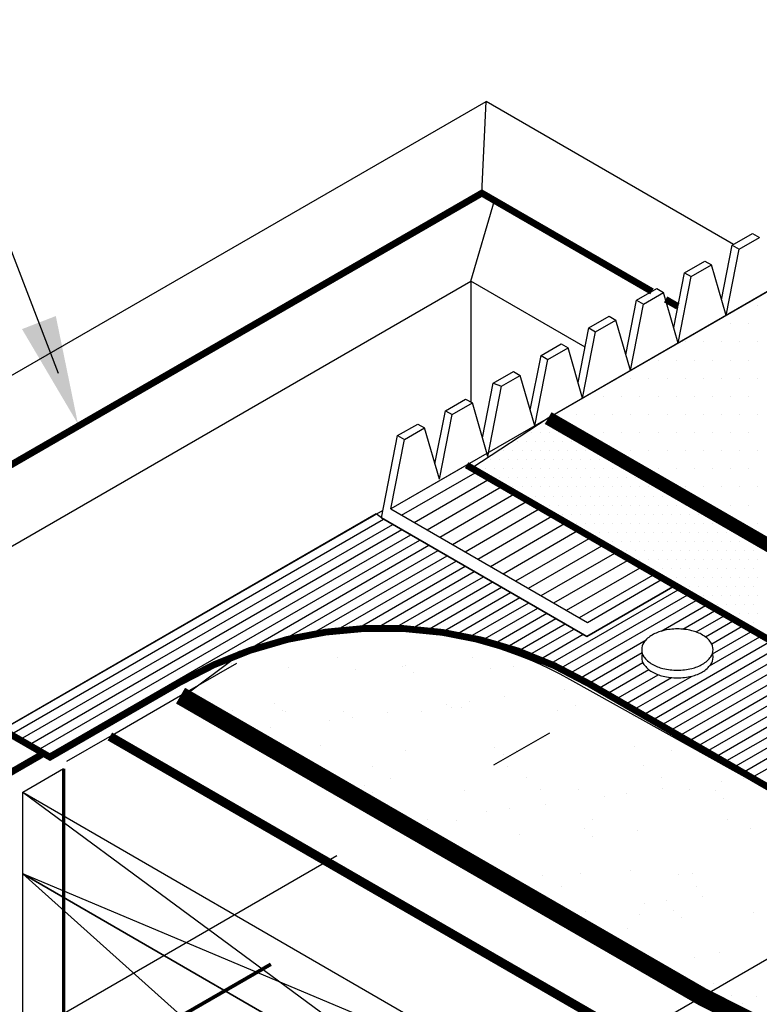
# Model space of a CAD drawing. Extents: x 0.24 to 7.66, y 0.12 to 9.75.
# Drawn here: x 1.85 to 2.87, y 6.25 to 7.61 of the extents above; entities that cross this region are included whole.
import ezdxf

# ---------------------------------------------------------------- set-up
doc = ezdxf.new("R2010")
doc.units = 0
doc.header["$LTSCALE"] = 2
doc.header["$MEASUREMENT"] = 0
doc.linetypes.add('HIDDEN', pattern=[0.375, 0.25, -0.125])
doc.layers.get('0').update_dxf_attribs({"linetype": 'CONTINUOUS'})
for name, color, linetype in [('07465-18', 7, 'CONTINUOUS'), ('07600-35', 7, 'CONTINUOUS'), ('BUR-FLASHING', 7, 'CONTINUOUS'), ('BUR-MEMBRANE', 7, 'CONTINUOUS'), ('LAYOUT', 7, 'CONTINUOUS'), ('SHADE1', 7, 'CONTINUOUS'), ('SHEET-METAL', 7, 'CONTINUOUS'), ('TEXT', 7, 'CONTINUOUS'), ('WOOD', 7, 'CONTINUOUS')]:
    doc.layers.add(name, color=color, linetype=linetype)

# ---------------------------------------------------------------- blocks, each defined once
blk = doc.blocks.new('*X7')
at = {"color": 0}
for p, q in [((5.4834, 26.5486), (8.0461, 28.0281)), ((5.544, 26.5114), (8.1086, 27.992)), ((5.6047, 26.4742), (8.1711, 27.9559)), ((5.6653, 26.437), (8.2336, 27.9199)), ((5.7259, 26.3998), (8.2961, 27.8838)), ((7.1253, 27.1356), (8.3586, 27.8477)), ((7.3512, 27.1939), (8.4211, 27.8116)), ((7.5693, 27.2476), (8.4836, 27.7755)), ((7.7176, 27.2611), (8.5461, 27.7394)), ((7.866, 27.2746), (8.6086, 27.7034)), ((8.0143, 27.2881), (8.6711, 27.6673)), ((8.1235, 27.2789), (8.7336, 27.6312)), ((8.2287, 27.2675), (8.7961, 27.5951)), ((8.3339, 27.2561), (8.8586, 27.559)), ((8.4391, 27.2447), (8.9211, 27.5229)), ((9.1856, 27.0261), (10.092, 27.5494)), ((9.2538, 26.9933), (10.1545, 27.5133)), ((8.5405, 27.231), (8.9836, 27.4869)), ((8.6266, 27.2086), (9.0461, 27.4508)), ((9.322, 26.9606), (10.217, 27.4772)), ((9.9585, 27.2558), (10.2795, 27.4411)), ((8.7128, 27.1861), (9.1086, 27.4147)), ((8.7989, 27.1637), (9.1711, 27.3786)), ((10.1071, 27.2695), (10.342, 27.4051)), ((10.1992, 27.2505), (10.4045, 27.369)), ((8.885, 27.1412), (9.2336, 27.3425)), ((8.9711, 27.1188), (9.2961, 27.3064)), ((10.2646, 27.2161), (10.467, 27.3329)), ((10.3071, 27.1684), (10.5295, 27.2968)), ((9.0492, 27.0917), (9.3586, 27.2703)), ((9.1174, 27.0589), (9.4211, 27.2343)), ((10.3133, 27.0999), (10.592, 27.2607)), ((9.3903, 26.9278), (9.8545, 27.1958)), ((9.8337, 26.6786), (10.717, 27.1886)), ((10.293, 27.0159), (10.6545, 27.2246)), ((9.4585, 26.895), (9.8271, 27.1078)), ((9.8962, 26.6425), (10.7795, 27.1525)), ((9.9587, 26.6064), (10.842, 27.1164)), ((9.5212, 26.859), (9.8328, 27.0389)), ((10.0212, 26.5703), (10.9045, 27.0803)), ((10.0837, 26.5342), (10.967, 27.0442)), ((9.5837, 26.8229), (9.8741, 26.9906)), ((9.6462, 26.7868), (9.9383, 26.9555)), ((10.1462, 26.4982), (11.0295, 27.0081)), ((10.2087, 26.4621), (11.092, 26.9721)), ((9.7087, 26.7507), (10.029, 26.9357)), ((9.7712, 26.7147), (10.1714, 26.9457)), ((10.2712, 26.426), (11.1545, 26.936)), ((10.3337, 26.3899), (11.217, 26.8999)), ((10.3962, 26.3538), (11.2795, 26.8638)), ((10.4587, 26.3177), (11.342, 26.8277)), ((10.5212, 26.2816), (11.4045, 26.7916)), ((10.5837, 26.2456), (11.467, 26.7555))]:
    blk.add_line(p, q, dxfattribs=at)
blk = doc.blocks.new('*X8')
at = {"color": 0}
for p, q in [((10.625, 29.5), (10.625, 29.5)), ((10.3125, 29.375), (10.3125, 29.375)), ((10.4375, 29.375), (10.4375, 29.375)), ((10.5625, 29.375), (10.5625, 29.375)), ((10.125, 29.25), (10.125, 29.25)), ((10.25, 29.25), (10.25, 29.25)), ((10.375, 29.25), (10.375, 29.25)), ((10.5, 29.25), (10.5, 29.25)), ((10.625, 29.25), (10.625, 29.25)), ((9.9375, 29.125), (9.9375, 29.125)), ((10.0625, 29.125), (10.0625, 29.125)), ((10.1875, 29.125), (10.1875, 29.125)), ((10.3125, 29.125), (10.3125, 29.125)), ((10.4375, 29.125), (10.4375, 29.125)), ((10.5625, 29.125), (10.5625, 29.125)), ((9.75, 29), (9.75, 29)), ((9.875, 29), (9.875, 29)), ((10, 29), (10, 29)), ((10.125, 29), (10.125, 29)), ((10.25, 29), (10.25, 29)), ((10.375, 29), (10.375, 29)), ((10.5, 29), (10.5, 29)), ((10.625, 29), (10.625, 29)), ((9.5625, 28.875), (9.5625, 28.875)), ((9.6875, 28.875), (9.6875, 28.875)), ((9.8125, 28.875), (9.8125, 28.875)), ((9.9375, 28.875), (9.9375, 28.875)), ((10.0625, 28.875), (10.0625, 28.875)), ((10.1875, 28.875), (10.1875, 28.875)), ((10.3125, 28.875), (10.3125, 28.875)), ((10.4375, 28.875), (10.4375, 28.875)), ((10.5625, 28.875), (10.5625, 28.875)), ((9.25, 28.75), (9.25, 28.75)), ((9.375, 28.75), (9.375, 28.75)), ((9.5, 28.75), (9.5, 28.75)), ((9.625, 28.75), (9.625, 28.75)), ((9.75, 28.75), (9.75, 28.75)), ((9.875, 28.75), (9.875, 28.75)), ((10, 28.75), (10, 28.75)), ((10.125, 28.75), (10.125, 28.75)), ((10.25, 28.75), (10.25, 28.75)), ((10.375, 28.75), (10.375, 28.75)), ((10.5, 28.75), (10.5, 28.75)), ((10.625, 28.75), (10.625, 28.75)), ((9.4375, 28.625), (9.4375, 28.625)), ((9.5625, 28.625), (9.5625, 28.625)), ((9.6875, 28.625), (9.6875, 28.625)), ((9.8125, 28.625), (9.8125, 28.625)), ((9.9375, 28.625), (9.9375, 28.625)), ((10.0625, 28.625), (10.0625, 28.625)), ((10.1875, 28.625), (10.1875, 28.625)), ((10.3125, 28.625), (10.3125, 28.625)), ((10.4375, 28.625), (10.4375, 28.625)), ((10.5625, 28.625), (10.5625, 28.625)), ((9.625, 28.5), (9.625, 28.5)), ((9.75, 28.5), (9.75, 28.5)), ((9.875, 28.5), (9.875, 28.5)), ((10, 28.5), (10, 28.5)), ((10.125, 28.5), (10.125, 28.5)), ((10.25, 28.5), (10.25, 28.5)), ((10.375, 28.5), (10.375, 28.5)), ((10.5, 28.5), (10.5, 28.5)), ((10.625, 28.5), (10.625, 28.5)), ((9.8125, 28.375), (9.8125, 28.375)), ((9.9375, 28.375), (9.9375, 28.375)), ((10.0625, 28.375), (10.0625, 28.375)), ((10.1875, 28.375), (10.1875, 28.375)), ((10.3125, 28.375), (10.3125, 28.375)), ((10.4375, 28.375), (10.4375, 28.375)), ((10.5625, 28.375), (10.5625, 28.375)), ((10.125, 28.25), (10.125, 28.25)), ((10.25, 28.25), (10.25, 28.25)), ((10.375, 28.25), (10.375, 28.25)), ((10.5, 28.25), (10.5, 28.25)), ((10.625, 28.25), (10.625, 28.25)), ((10.3125, 28.125), (10.3125, 28.125)), ((10.4375, 28.125), (10.4375, 28.125)), ((10.5625, 28.125), (10.5625, 28.125)), ((10.5, 28), (10.5, 28)), ((10.625, 28), (10.625, 28))]:
    blk.add_line(p, q, dxfattribs=at)
blk = doc.blocks.new('*X9')
at = {"color": 0}
for p, q in [((9.15625, 28.6875), (9.15625, 28.6875)), ((9.21875, 28.6875), (9.21875, 28.6875)), ((9.0625, 28.625), (9.0625, 28.625)), ((9.125, 28.625), (9.125, 28.625)), ((9.1875, 28.625), (9.1875, 28.625)), ((9.25, 28.625), (9.25, 28.625)), ((9.3125, 28.625), (9.3125, 28.625)), ((8.96875, 28.5625), (8.96875, 28.5625)), ((9.03125, 28.5625), (9.03125, 28.5625)), ((9.09375, 28.5625), (9.09375, 28.5625)), ((9.15625, 28.5625), (9.15625, 28.5625)), ((9.21875, 28.5625), (9.21875, 28.5625)), ((9.28125, 28.5625), (9.28125, 28.5625)), ((9.34375, 28.5625), (9.34375, 28.5625)), ((9.40625, 28.5625), (9.40625, 28.5625)), ((8.875, 28.5), (8.875, 28.5)), ((8.9375, 28.5), (8.9375, 28.5)), ((9, 28.5), (9, 28.5)), ((9.0625, 28.5), (9.0625, 28.5)), ((9.125, 28.5), (9.125, 28.5)), ((9.1875, 28.5), (9.1875, 28.5)), ((9.25, 28.5), (9.25, 28.5)), ((9.3125, 28.5), (9.3125, 28.5)), ((9.375, 28.5), (9.375, 28.5)), ((9.4375, 28.5), (9.4375, 28.5)), ((9.5, 28.5), (9.5, 28.5)), ((9.5625, 28.5), (9.5625, 28.5)), ((8.78125, 28.4375), (8.78125, 28.4375)), ((8.84375, 28.4375), (8.84375, 28.4375)), ((8.90625, 28.4375), (8.90625, 28.4375)), ((8.96875, 28.4375), (8.96875, 28.4375)), ((9.03125, 28.4375), (9.03125, 28.4375)), ((9.09375, 28.4375), (9.09375, 28.4375)), ((9.15625, 28.4375), (9.15625, 28.4375)), ((9.21875, 28.4375), (9.21875, 28.4375)), ((9.28125, 28.4375), (9.28125, 28.4375)), ((9.34375, 28.4375), (9.34375, 28.4375)), ((9.40625, 28.4375), (9.40625, 28.4375)), ((9.46875, 28.4375), (9.46875, 28.4375)), ((9.53125, 28.4375), (9.53125, 28.4375)), ((9.59375, 28.4375), (9.59375, 28.4375)), ((9.65625, 28.4375), (9.65625, 28.4375)), ((8.6875, 28.375), (8.6875, 28.375)), ((8.75, 28.375), (8.75, 28.375)), ((8.78125, 28.3125), (8.78125, 28.3125)), ((8.8125, 28.375), (8.8125, 28.375)), ((8.84375, 28.3125), (8.84375, 28.3125)), ((8.875, 28.375), (8.875, 28.375)), ((8.90625, 28.3125), (8.90625, 28.3125)), ((8.9375, 28.375), (8.9375, 28.375)), ((8.96875, 28.3125), (8.96875, 28.3125)), ((9, 28.375), (9, 28.375)), ((9.03125, 28.3125), (9.03125, 28.3125)), ((9.0625, 28.375), (9.0625, 28.375)), ((9.09375, 28.3125), (9.09375, 28.3125)), ((9.125, 28.375), (9.125, 28.375)), ((9.15625, 28.3125), (9.15625, 28.3125)), ((9.1875, 28.375), (9.1875, 28.375)), ((9.21875, 28.3125), (9.21875, 28.3125)), ((9.25, 28.375), (9.25, 28.375)), ((9.28125, 28.3125), (9.28125, 28.3125)), ((9.3125, 28.375), (9.3125, 28.375)), ((9.34375, 28.3125), (9.34375, 28.3125)), ((9.375, 28.375), (9.375, 28.375)), ((9.40625, 28.3125), (9.40625, 28.3125)), ((9.4375, 28.375), (9.4375, 28.375)), ((9.46875, 28.3125), (9.46875, 28.3125)), ((9.5, 28.375), (9.5, 28.375)), ((9.53125, 28.3125), (9.53125, 28.3125)), ((9.5625, 28.375), (9.5625, 28.375)), ((9.59375, 28.3125), (9.59375, 28.3125)), ((9.625, 28.375), (9.625, 28.375)), ((9.65625, 28.3125), (9.65625, 28.3125)), ((9.6875, 28.375), (9.6875, 28.375)), ((9.71875, 28.3125), (9.71875, 28.3125)), ((9.75, 28.375), (9.75, 28.375)), ((9.78125, 28.3125), (9.78125, 28.3125)), ((9.84375, 28.3125), (9.84375, 28.3125)), ((8.9375, 28.25), (8.9375, 28.25)), ((9, 28.25), (9, 28.25)), ((9.0625, 28.25), (9.0625, 28.25)), ((9.125, 28.25), (9.125, 28.25)), ((9.1875, 28.25), (9.1875, 28.25)), ((9.25, 28.25), (9.25, 28.25)), ((9.3125, 28.25), (9.3125, 28.25)), ((9.375, 28.25), (9.375, 28.25)), ((9.4375, 28.25), (9.4375, 28.25)), ((9.5, 28.25), (9.5, 28.25)), ((9.5625, 28.25), (9.5625, 28.25)), ((9.625, 28.25), (9.625, 28.25)), ((9.6875, 28.25), (9.6875, 28.25)), ((9.75, 28.25), (9.75, 28.25)), ((9.8125, 28.25), (9.8125, 28.25)), ((9.875, 28.25), (9.875, 28.25)), ((9.9375, 28.25), (9.9375, 28.25)), ((10, 28.25), (10, 28.25)), ((9.03125, 28.1875), (9.03125, 28.1875)), ((9.09375, 28.1875), (9.09375, 28.1875)), ((9.15625, 28.1875), (9.15625, 28.1875)), ((9.21875, 28.1875), (9.21875, 28.1875)), ((9.28125, 28.1875), (9.28125, 28.1875)), ((9.34375, 28.1875), (9.34375, 28.1875)), ((9.40625, 28.1875), (9.40625, 28.1875)), ((9.46875, 28.1875), (9.46875, 28.1875)), ((9.53125, 28.1875), (9.53125, 28.1875)), ((9.59375, 28.1875), (9.59375, 28.1875)), ((9.65625, 28.1875), (9.65625, 28.1875)), ((9.71875, 28.1875), (9.71875, 28.1875)), ((9.78125, 28.1875), (9.78125, 28.1875)), ((9.84375, 28.1875), (9.84375, 28.1875)), ((9.90625, 28.1875), (9.90625, 28.1875)), ((9.96875, 28.1875), (9.96875, 28.1875)), ((10.03125, 28.1875), (10.03125, 28.1875)), ((10.09375, 28.1875), (10.09375, 28.1875)), ((9.125, 28.125), (9.125, 28.125)), ((9.1875, 28.125), (9.1875, 28.125)), ((9.25, 28.125), (9.25, 28.125)), ((9.3125, 28.125), (9.3125, 28.125)), ((9.375, 28.125), (9.375, 28.125)), ((9.4375, 28.125), (9.4375, 28.125)), ((9.5, 28.125), (9.5, 28.125)), ((9.5625, 28.125), (9.5625, 28.125)), ((9.625, 28.125), (9.625, 28.125)), ((9.6875, 28.125), (9.6875, 28.125)), ((9.75, 28.125), (9.75, 28.125)), ((9.8125, 28.125), (9.8125, 28.125)), ((9.875, 28.125), (9.875, 28.125)), ((9.9375, 28.125), (9.9375, 28.125)), ((10, 28.125), (10, 28.125)), ((10.0625, 28.125), (10.0625, 28.125)), ((10.125, 28.125), (10.125, 28.125)), ((10.1875, 28.125), (10.1875, 28.125)), ((9.21875, 28.0625), (9.21875, 28.0625)), ((9.28125, 28.0625), (9.28125, 28.0625)), ((9.34375, 28.0625), (9.34375, 28.0625)), ((9.40625, 28.0625), (9.40625, 28.0625)), ((9.46875, 28.0625), (9.46875, 28.0625)), ((9.53125, 28.0625), (9.53125, 28.0625)), ((9.59375, 28.0625), (9.59375, 28.0625)), ((9.65625, 28.0625), (9.65625, 28.0625)), ((9.71875, 28.0625), (9.71875, 28.0625)), ((9.78125, 28.0625), (9.78125, 28.0625)), ((9.84375, 28.0625), (9.84375, 28.0625)), ((9.90625, 28.0625), (9.90625, 28.0625)), ((9.96875, 28.0625), (9.96875, 28.0625)), ((10.03125, 28.0625), (10.03125, 28.0625)), ((10.09375, 28.0625), (10.09375, 28.0625)), ((10.15625, 28.0625), (10.15625, 28.0625)), ((10.21875, 28.0625), (10.21875, 28.0625)), ((10.28125, 28.0625), (10.28125, 28.0625)), ((9.3125, 28), (9.3125, 28)), ((9.375, 28), (9.375, 28)), ((9.4375, 28), (9.4375, 28)), ((9.5, 28), (9.5, 28)), ((9.5625, 28), (9.5625, 28)), ((9.625, 28), (9.625, 28)), ((9.6875, 28), (9.6875, 28)), ((9.75, 28), (9.75, 28)), ((9.8125, 28), (9.8125, 28)), ((9.875, 28), (9.875, 28)), ((9.9375, 28), (9.9375, 28)), ((10, 28), (10, 28)), ((10.0625, 28), (10.0625, 28)), ((10.125, 28), (10.125, 28)), ((10.1875, 28), (10.1875, 28)), ((10.25, 28), (10.25, 28)), ((10.3125, 28), (10.3125, 28)), ((10.375, 28), (10.375, 28)), ((9.46875, 27.9375), (9.46875, 27.9375)), ((9.53125, 27.9375), (9.53125, 27.9375)), ((9.59375, 27.9375), (9.59375, 27.9375)), ((9.65625, 27.9375), (9.65625, 27.9375)), ((9.71875, 27.9375), (9.71875, 27.9375)), ((9.78125, 27.9375), (9.78125, 27.9375)), ((9.84375, 27.9375), (9.84375, 27.9375)), ((9.90625, 27.9375), (9.90625, 27.9375)), ((9.96875, 27.9375), (9.96875, 27.9375)), ((10.03125, 27.9375), (10.03125, 27.9375)), ((10.09375, 27.9375), (10.09375, 27.9375)), ((10.15625, 27.9375), (10.15625, 27.9375)), ((10.21875, 27.9375), (10.21875, 27.9375)), ((10.28125, 27.9375), (10.28125, 27.9375)), ((10.34375, 27.9375), (10.34375, 27.9375)), ((10.40625, 27.9375), (10.40625, 27.9375)), ((10.46875, 27.9375), (10.46875, 27.9375)), ((10.53125, 27.9375), (10.53125, 27.9375)), ((9.5625, 27.875), (9.5625, 27.875)), ((9.625, 27.875), (9.625, 27.875)), ((9.6875, 27.875), (9.6875, 27.875)), ((9.75, 27.875), (9.75, 27.875)), ((9.8125, 27.875), (9.8125, 27.875)), ((9.875, 27.875), (9.875, 27.875)), ((9.9375, 27.875), (9.9375, 27.875)), ((10, 27.875), (10, 27.875)), ((10.0625, 27.875), (10.0625, 27.875)), ((10.125, 27.875), (10.125, 27.875)), ((10.1875, 27.875), (10.1875, 27.875)), ((10.25, 27.875), (10.25, 27.875)), ((10.3125, 27.875), (10.3125, 27.875)), ((10.375, 27.875), (10.375, 27.875)), ((10.4375, 27.875), (10.4375, 27.875)), ((10.5, 27.875), (10.5, 27.875)), ((10.5625, 27.875), (10.5625, 27.875)), ((10.625, 27.875), (10.625, 27.875)), ((9.65625, 27.8125), (9.65625, 27.8125)), ((9.71875, 27.8125), (9.71875, 27.8125)), ((9.78125, 27.8125), (9.78125, 27.8125)), ((9.84375, 27.8125), (9.84375, 27.8125)), ((9.90625, 27.8125), (9.90625, 27.8125)), ((9.96875, 27.8125), (9.96875, 27.8125)), ((10.03125, 27.8125), (10.03125, 27.8125)), ((10.09375, 27.8125), (10.09375, 27.8125)), ((10.15625, 27.8125), (10.15625, 27.8125)), ((10.21875, 27.8125), (10.21875, 27.8125)), ((10.28125, 27.8125), (10.28125, 27.8125)), ((10.34375, 27.8125), (10.34375, 27.8125)), ((10.40625, 27.8125), (10.40625, 27.8125)), ((10.46875, 27.8125), (10.46875, 27.8125)), ((10.53125, 27.8125), (10.53125, 27.8125)), ((10.59375, 27.8125), (10.59375, 27.8125)), ((9.75, 27.75), (9.75, 27.75)), ((9.8125, 27.75), (9.8125, 27.75)), ((9.875, 27.75), (9.875, 27.75)), ((9.9375, 27.75), (9.9375, 27.75)), ((10, 27.75), (10, 27.75)), ((10.0625, 27.75), (10.0625, 27.75)), ((10.125, 27.75), (10.125, 27.75)), ((10.1875, 27.75), (10.1875, 27.75)), ((10.25, 27.75), (10.25, 27.75)), ((10.3125, 27.75), (10.3125, 27.75)), ((10.375, 27.75), (10.375, 27.75)), ((10.4375, 27.75), (10.4375, 27.75)), ((10.5, 27.75), (10.5, 27.75)), ((10.5625, 27.75), (10.5625, 27.75)), ((10.625, 27.75), (10.625, 27.75)), ((9.90625, 27.6875), (9.90625, 27.6875)), ((9.96875, 27.6875), (9.96875, 27.6875)), ((10.03125, 27.6875), (10.03125, 27.6875)), ((10.09375, 27.6875), (10.09375, 27.6875)), ((10.15625, 27.6875), (10.15625, 27.6875)), ((10.21875, 27.6875), (10.21875, 27.6875)), ((10.28125, 27.6875), (10.28125, 27.6875)), ((10.34375, 27.6875), (10.34375, 27.6875)), ((10.40625, 27.6875), (10.40625, 27.6875)), ((10.46875, 27.6875), (10.46875, 27.6875)), ((10.53125, 27.6875), (10.53125, 27.6875)), ((10.59375, 27.6875), (10.59375, 27.6875)), ((10, 27.625), (10, 27.625)), ((10.0625, 27.625), (10.0625, 27.625)), ((10.125, 27.625), (10.125, 27.625)), ((10.1875, 27.625), (10.1875, 27.625)), ((10.25, 27.625), (10.25, 27.625)), ((10.3125, 27.625), (10.3125, 27.625)), ((10.375, 27.625), (10.375, 27.625)), ((10.4375, 27.625), (10.4375, 27.625)), ((10.5, 27.625), (10.5, 27.625)), ((10.5625, 27.625), (10.5625, 27.625)), ((10.625, 27.625), (10.625, 27.625)), ((10.09375, 27.5625), (10.09375, 27.5625)), ((10.15625, 27.5625), (10.15625, 27.5625)), ((10.1875, 27.5), (10.1875, 27.5)), ((10.21875, 27.5625), (10.21875, 27.5625)), ((10.25, 27.5), (10.25, 27.5)), ((10.28125, 27.5625), (10.28125, 27.5625)), ((10.3125, 27.5), (10.3125, 27.5)), ((10.34375, 27.5625), (10.34375, 27.5625)), ((10.375, 27.5), (10.375, 27.5)), ((10.40625, 27.5625), (10.40625, 27.5625)), ((10.4375, 27.5), (10.4375, 27.5)), ((10.46875, 27.5625), (10.46875, 27.5625)), ((10.5, 27.5), (10.5, 27.5)), ((10.53125, 27.5625), (10.53125, 27.5625)), ((10.5625, 27.5), (10.5625, 27.5)), ((10.59375, 27.5625), (10.59375, 27.5625)), ((10.625, 27.5), (10.625, 27.5)), ((10.34375, 27.4375), (10.34375, 27.4375)), ((10.40625, 27.4375), (10.40625, 27.4375)), ((10.46875, 27.4375), (10.46875, 27.4375)), ((10.53125, 27.4375), (10.53125, 27.4375)), ((10.59375, 27.4375), (10.59375, 27.4375)), ((10.4375, 27.375), (10.4375, 27.375)), ((10.5, 27.375), (10.5, 27.375)), ((10.5625, 27.375), (10.5625, 27.375)), ((10.625, 27.375), (10.625, 27.375)), ((10.53125, 27.3125), (10.53125, 27.3125)), ((10.59375, 27.3125), (10.59375, 27.3125)), ((10.625, 27.25), (10.625, 27.25))]:
    blk.add_line(p, q, dxfattribs=at)
blk = doc.blocks.new('*X10')
at = {"color": 0}
for p, q in [((8.1699, 28.0563), (8.692, 28.3577)), ((8.2574, 28.0057), (8.7795, 28.3072)), ((8.3449, 27.9552), (8.867, 28.2567)), ((8.4324, 27.9047), (8.9545, 28.2061)), ((8.5199, 27.8542), (9.042, 28.1556)), ((8.6074, 27.8037), (9.1295, 28.1051)), ((8.6949, 27.7531), (9.217, 28.0546)), ((8.7824, 27.7026), (9.3045, 28.0041)), ((8.8699, 27.6521), (9.392, 27.9535)), ((8.9574, 27.6016), (9.4795, 27.903)), ((9.0449, 27.5511), (9.567, 27.8525)), ((9.1324, 27.5006), (9.6545, 27.802)), ((9.2199, 27.45), (9.742, 27.7515)), ((9.3074, 27.3995), (9.8295, 27.701)), ((9.3949, 27.349), (9.917, 27.6504))]:
    blk.add_line(p, q, dxfattribs=at)
blk = doc.blocks.new('*X11')
at = {"color": 0}
for p, q in [((6.998, 27.0296), (6.998, 27.0296)), ((7.725, 27.0749), (7.725, 27.0749)), ((8.6592, 27.0766), (8.6592, 27.0766)), ((7.3916, 27.0035), (7.3916, 27.0035)), ((7.8515, 26.9943), (7.8515, 26.9943)), ((8.1769, 27.0136), (8.1769, 27.0136)), ((8.1985, 27.0193), (8.1985, 27.0193)), ((8.2538, 26.9686), (8.2538, 26.9686)), ((8.7857, 26.996), (8.7857, 26.996)), ((8.9443, 27.0099), (8.9443, 27.0099)), ((9.2893, 26.8556), (9.2893, 26.8556)), ((7.2966, 26.756), (7.2966, 26.756)), ((8.6379, 26.7698), (8.6379, 26.7698)), ((8.8818, 26.8019), (8.8818, 26.8019)), ((7.0049, 26.7068), (7.0049, 26.7068)), ((7.3519, 26.7053), (7.3519, 26.7053)), ((7.3727, 26.7024), (7.3727, 26.7024)), ((7.7723, 26.7031), (7.7723, 26.7031)), ((8.0743, 26.6956), (8.0743, 26.6956)), ((8.3069, 26.7041), (8.3069, 26.7041)), ((8.4818, 26.7492), (8.4818, 26.7492)), ((8.5148, 26.7295), (8.5148, 26.7295)), ((8.5826, 26.7323), (8.5826, 26.7323)), ((9.2412, 26.7058), (9.2412, 26.7058)), ((9.3679, 26.7423), (9.3679, 26.7423)), ((7.6743, 26.6429), (7.6743, 26.6429)), ((7.8304, 26.6635), (7.8304, 26.6635)), ((9.7705, 26.6685), (9.7705, 26.6685)), ((7.2668, 26.5893), (7.2668, 26.5893)), ((7.4105, 26.4255), (7.4105, 26.4255)), ((7.6129, 26.4661), (7.6129, 26.4661)), ((8.1958, 26.4355), (8.1958, 26.4355)), ((8.8134, 26.4558), (8.8134, 26.4558)), ((8.9632, 26.4318), (8.9632, 26.4318)), ((9.7735, 26.461), (9.7735, 26.461)), ((10.0315, 26.4293), (10.0315, 26.4293)), ((8.8687, 26.4052), (8.8687, 26.4052)), ((7.9673, 26.3236), (7.9673, 26.3236)), ((8.9015, 26.3253), (8.9015, 26.3253)), ((9.8358, 26.327), (9.8358, 26.327)), ((8.0938, 26.243), (8.0938, 26.243)), ((9.028, 26.2447), (9.028, 26.2447)), ((9.9623, 26.2464), (9.9623, 26.2464)), ((10.3734, 26.2215), (10.3734, 26.2215)), ((10.5296, 26.2421), (10.5296, 26.2421)), ((7.9115, 26.1925), (7.9115, 26.1925)), ((7.9668, 26.1419), (7.9668, 26.1419)), ((8.6015, 26.1542), (8.6015, 26.1542)), ((9.1296, 26.166), (9.1296, 26.166)), ((9.3868, 26.1642), (9.3868, 26.1642)), ((9.966, 26.1679), (9.966, 26.1679)), ((10.1542, 26.1606), (10.1542, 26.1606)), ((10.3301, 26.1557), (10.3301, 26.1557)), ((9.5659, 26.1152), (9.5659, 26.1152)), ((9.7221, 26.1358), (9.7221, 26.1358)), ((10.3854, 26.105), (10.3854, 26.105)), ((8.7584, 26.0089), (8.7584, 26.0089)), ((8.9145, 26.0295), (8.9145, 26.0295)), ((9.1584, 26.0616), (9.1584, 26.0616)), ((8.3509, 25.9553), (8.3509, 25.9553)), ((8.5492, 25.9529), (8.5492, 25.9529)), ((9.4835, 25.9546), (9.4835, 25.9546)), ((10.4177, 25.9563), (10.4177, 25.9563)), ((9.4282, 25.8924), (9.4282, 25.8924)), ((9.7924, 25.883), (9.7924, 25.883)), ((10.5777, 25.893), (10.5777, 25.893)), ((8.9821, 25.8538), (8.9821, 25.8538)), ((9.4835, 25.8417), (9.4835, 25.8417)), ((9.7445, 25.6026), (9.7445, 25.6026)), ((9.1438, 25.5741), (9.1438, 25.5741)), ((9.4057, 25.5862), (9.4057, 25.5862)), ((10.078, 25.5758), (10.078, 25.5758)), ((10.1731, 25.5825), (10.1731, 25.5825)), ((9.2703, 25.4935), (9.2703, 25.4935)), ((10.2046, 25.4952), (10.2046, 25.4952)), ((9.9987, 25.3954), (9.9987, 25.3954)), ((10.2426, 25.4276), (10.2426, 25.4276)), ((9.8425, 25.3749), (9.8425, 25.3749)), ((10.0431, 25.329), (10.0431, 25.329)), ((9.435, 25.3212), (9.435, 25.3212)), ((9.8113, 25.3049), (9.8113, 25.3049)), ((10.0984, 25.2783), (10.0984, 25.2783)), ((10.5966, 25.3149), (10.5966, 25.3149)), ((9.7257, 25.2034), (9.7257, 25.2034)), ((10.192, 25.0045), (10.192, 25.0045)), ((10.3594, 25.0391), (10.3594, 25.0391)), ((10.3203, 24.8246), (10.3203, 24.8246)), ((10.4468, 24.744), (10.4468, 24.744)), ((10.6155, 24.7369), (10.6155, 24.7369)), ((10.5192, 24.6872), (10.5192, 24.6872))]:
    blk.add_line(p, q, dxfattribs=at)

msp = doc.modelspace()

# ---------------------------------------------------------------- linework, layer by layer
at = {"layer": '07465-18'}
for p, q in [((3.1546, 7.3923), (2.3624, 6.935)), ((1.8289, 6.6316), (2.3517, 6.9334))]:
    msp.add_line(p, q, dxfattribs=at)
at = {"layer": '07465-18', "const_width": 0.00938}
msp.add_lwpolyline([(3.2363, 6.551), (3.0596, 6.449), (2.6354, 6.6939, 0.269245), (2.0706, 6.6953), (1.8926, 6.5926), (1.831, 6.6281), (1.7371, 6.4566, 1), (1.7793, 6.4323), (1.8162, 6.4962)], format="xyb", dxfattribs=at)
at = {"layer": '07600-35'}
for p, q in [((2.8331, 7.2988), (2.861, 7.3148)), ((2.8425, 7.2933), (2.8704, 7.3094)), ((2.861, 7.3148), (2.8704, 7.3094)), ((2.8183, 7.2233), (2.8331, 7.2988)), ((2.8245, 7.2018), (2.8425, 7.2933)), ((2.8331, 7.2988), (2.8425, 7.2933)), ((2.7672, 7.2607), (2.7951, 7.2768)), ((2.7766, 7.2553), (2.8044, 7.2714)), ((2.7951, 7.2768), (2.8044, 7.2714)), ((2.8245, 7.2018), (2.8044, 7.2714)), ((2.7524, 7.1852), (2.7672, 7.2607)), ((2.7586, 7.1637), (2.7766, 7.2553)), ((2.7672, 7.2607), (2.7766, 7.2553)), ((2.7013, 7.2226), (2.7291, 7.2387)), ((2.7291, 7.2387), (2.7385, 7.2333)), ((2.7107, 7.2172), (2.7385, 7.2333)), ((2.7586, 7.1637), (2.7385, 7.2333)), ((2.6865, 7.1472), (2.7013, 7.2226)), ((2.6927, 7.1257), (2.7107, 7.2172)), ((2.7013, 7.2226), (2.7107, 7.2172)), ((2.6354, 7.1846), (2.6632, 7.2007)), ((2.6632, 7.2007), (2.6726, 7.1952)), ((2.6206, 7.1091), (2.6354, 7.1846)), ((2.6354, 7.1846), (2.6447, 7.1792)), ((2.6447, 7.1792), (2.6726, 7.1952)), ((2.6927, 7.1257), (2.6726, 7.1952)), ((2.6268, 7.0876), (2.6447, 7.1792)), ((2.5695, 7.1465), (2.5973, 7.1626)), ((2.5788, 7.1411), (2.6067, 7.1572)), ((2.5973, 7.1626), (2.6067, 7.1572)), ((2.6268, 7.0876), (2.6067, 7.1572)), ((2.5546, 7.0711), (2.5695, 7.1465)), ((2.5695, 7.1465), (2.5788, 7.1411)), ((2.5609, 7.0495), (2.5788, 7.1411)), ((2.5035, 7.1085), (2.5314, 7.1245)), ((2.5152, 7.1044), (2.5408, 7.1191)), ((2.5314, 7.1245), (2.5408, 7.1191)), ((2.5609, 7.0495), (2.5408, 7.1191)), ((2.4887, 7.033), (2.5035, 7.1085)), ((2.4961, 7.0073), (2.5152, 7.1044)), ((2.5035, 7.1085), (2.5152, 7.1044)), ((2.4376, 7.0704), (2.4655, 7.0865)), ((2.447, 7.065), (2.4748, 7.0811)), ((2.4655, 7.0865), (2.4748, 7.0811)), ((2.4961, 7.0073), (2.4748, 7.0811)), ((2.4233, 6.9973), (2.4376, 7.0704)), ((2.4295, 6.9758), (2.447, 7.065)), ((2.4376, 7.0704), (2.447, 7.065)), ((2.3718, 7.036), (2.3996, 7.052)), ((2.3996, 7.052), (2.409, 7.0466)), ((2.3495, 6.9225), (2.3718, 7.036)), ((2.3718, 7.036), (2.3812, 7.0305)), ((2.3812, 7.0305), (2.409, 7.0466)), ((2.4295, 6.9758), (2.409, 7.0466)), ((2.3624, 6.935), (2.3812, 7.0305)), ((2.3624, 6.935), (2.6334, 6.7785)), ((2.3495, 6.9225), (2.6327, 6.759)), ((2.6334, 6.7785), (2.7378, 6.8388)), ((2.6327, 6.759), (2.7544, 6.8292))]:
    msp.add_line(p, q, dxfattribs=at)
at = {"layer": 'BUR-FLASHING'}
msp.add_line((1.9159, 6.587), (1.9751, 6.6211), dxfattribs=at)
for points, const_width in [([(2.5793, 7.0602), (3.3763, 6.6001), (4.0183, 6.2758), (4.7588, 6.7033)], 0.0187), ([(2.4668, 6.9953), (3.2638, 6.5351), (3.6206, 6.3549), (3.7331, 6.4198)], 0.00938)]:
    msp.add_lwpolyline(points, dxfattribs=dict(at, const_width=const_width))
at = {"layer": 'BUR-FLASHING', "linetype": 'HIDDEN', "const_width": 0.005}
msp.add_lwpolyline([(1.9114, 6.5769), (1.9114, 6.1421), (2.1971, 6.307)], dxfattribs=at)
at = {"layer": 'BUR-MEMBRANE'}
for p, q in [((2.0725, 6.6774), (2.15, 6.7221)), ((1.9751, 6.6211), (2.0725, 6.6774)), ((2.6939, 6.2061), (3.2638, 6.5351))]:
    msp.add_line(p, q, dxfattribs=at)
for points, const_width in [([(2.0725, 6.6774), (2.7914, 6.2623), (4.3502, 5.4748), (4.6319, 5.3122)], 0.025), ([(1.9751, 6.6211), (2.6939, 6.2061), (4.2528, 5.4186), (4.5345, 5.256)], 0.0125)]:
    msp.add_lwpolyline(points, dxfattribs=dict(at, const_width=const_width))
at = {"layer": 'LAYOUT'}
msp.add_lwpolyline([(3.6524, 7.7545), (3.3928, 7.6046), (3.6958, 7.0799), (3.1546, 7.3923), (2.5793, 7.0602), (3.3763, 6.6001), (4.0183, 6.2758), (4.7588, 6.7033), (4.8064, 6.7974), (4.8225, 6.8336), (4.8507, 6.8981), (4.8588, 6.9706), (4.8507, 7.0512), (4.8427, 7.0955), (4.8185, 7.1681), (4.7782, 7.2607), (4.7661, 7.305), (4.7419, 7.3655), (4.754, 7.4743), (4.7741, 7.5428), (4.7903, 7.5911), (4.7983, 7.6233)], dxfattribs=at)
for points in [[(2.5793, 7.0602), (2.4742, 6.991), (3.2638, 6.5351), (3.6206, 6.3549), (3.7331, 6.4198), (3.3763, 6.6001)], [(2.4668, 6.9953), (2.3624, 6.935), (2.6334, 6.7785), (2.7378, 6.8388)], [(2.3495, 6.9225), (2.3424, 6.928), (1.8289, 6.6316), (1.8926, 6.5926), (2.0706, 6.6953), (2.154, 6.7386), (2.2541, 6.7644), (2.3489, 6.773), (2.4479, 6.7623), (2.547, 6.7364), (2.6354, 6.6939), (3.0596, 6.449), (3.2363, 6.551), (2.7544, 6.8292), (2.6327, 6.759)]]:
    msp.add_lwpolyline(points, close=True, dxfattribs=at)
msp.add_lwpolyline([(4.7539, 6.6958), (4.0253, 6.2785), (3.7388, 6.4094), (3.6242, 6.3562), (3.2313, 6.5485), (3.0635, 6.4462), (2.6092, 6.6998, 0.22748), (2.1467, 6.7285), (2.0812, 6.6794), (2.8097, 6.258), (4.3487, 5.4767), (4.6352, 5.313), (4.6638, 5.3744), (4.7457, 5.5258), (4.7825, 5.628), (4.8521, 5.8367), (4.8685, 6.0248), (4.8685, 6.1885), (4.8521, 6.348), (4.8153, 6.5403), (4.7825, 6.6712)], format="xyb", close=True, dxfattribs=at)
at = {"layer": 'SHEET-METAL'}
for p, q in [((1.0782, 6.6797), (2.4937, 7.497)), ((2.4879, 7.3704), (2.4937, 7.497)), ((2.8349, 7.2998), (2.4937, 7.497)), ((2.4728, 7.2492), (2.5052, 7.3604)), ((1.1806, 6.5031), (2.4728, 7.2492)), ((2.6302, 7.1582), (2.4728, 7.2492)), ((2.4728, 7.2492), (2.4728, 7.0822))]:
    msp.add_line(p, q, dxfattribs=at)
at = {"layer": 'SHEET-METAL', "const_width": 0.00938}
for points in [[(1.8838, 6.5977), (1.8301, 6.5667), (1.8301, 5.5281), (1.4841, 5.7278), (1.1806, 6.2536), (1.1806, 6.5031), (1.0831, 6.5593), (1.0831, 6.6718), (1.1806, 6.6156), (2.4879, 7.3704), (2.7224, 7.2348)], [(2.7412, 7.2239), (2.7581, 7.2142)]]:
    msp.add_lwpolyline(points, dxfattribs=at)
at = {"layer": 'SHEET-METAL'}
msp.add_lwpolyline([(2.7574, 6.7694, 0.058752), (2.7376, 6.767, 0.072341), (2.7226, 6.761, 0.106617), (2.7113, 6.7509, 0.156851), (2.7082, 6.7409, 0.156851), (2.7113, 6.731, 0.106617), (2.7226, 6.7208, 0.072341), (2.7376, 6.7148, 0.058752), (2.7574, 6.7125, 0.058752), (2.7772, 6.7148, 0.072341), (2.7922, 6.7208, 0.106617), (2.8034, 6.731, 0.156851), (2.8066, 6.7409, 0.156851), (2.8034, 6.7509, 0.106617), (2.7922, 6.761, 0.072341), (2.7772, 6.767, 0.058752)], format="xyb", close=True, dxfattribs=at)
for centre, radius, start, end in [((2.7252, 6.7303), 0.017, 161.8295, 180), ((2.7896, 6.7303), 0.017, 0, 18.1705), ((2.7252, 6.7303), 0.017, 180, 215.6571), ((2.7896, 6.7303), 0.017, 324.3429, 360), ((2.7405, 6.7413), 0.0359, 215.6571, 240), ((2.7507, 6.7589), 0.0563, 240, 256.5505), ((2.7641, 6.7589), 0.0563, 283.4495, 300), ((2.7742, 6.7413), 0.0359, 300, 324.3429), ((2.7574, 6.7869), 0.085, 256.5505, 270), ((2.7574, 6.7869), 0.085, 270, 283.4495)]:
    msp.add_arc(centre, radius, start, end, dxfattribs=at)
at = {"layer": 'TEXT'}
msp.add_line((1.9042, 7.1219), (1.794, 7.4083), dxfattribs=at)
msp.add_solid([(1.9006, 7.2009), (1.854, 7.1829), (1.9312, 7.0519)], dxfattribs=at)
at = {"layer": 'WOOD', "linetype": 'HIDDEN'}
msp.add_line((1.8549, 6.2068), (2.5815, 6.6263), dxfattribs=at)
at = {"layer": 'WOOD'}
for p, q in [((1.8549, 6.5443), (1.9114, 6.5769)), ((1.8549, 6.5443), (2.5664, 6.0199)), ((2.5664, 6.1324), (1.8549, 6.4318)), ((1.8549, 6.4318), (2.5664, 5.7949))]:
    msp.add_line(p, q, dxfattribs=at)
for points in [[(2.5664, 6.0199), (1.8549, 6.4318), (1.8549, 6.5443), (2.5664, 6.1324)], [(2.5664, 5.7949), (1.8549, 6.2068), (1.8549, 6.4318), (2.5664, 6.0199)]]:
    msp.add_lwpolyline(points, close=True, dxfattribs=at)

# ---------------------------------------------------------------- block references
at = {"layer": 'SHADE1', "xscale": 0.2, "yscale": 0.2, "zscale": 0.2}
for name in ['*X8', '*X9', '*X10', '*X7', '*X11']:
    msp.add_blockref(name, (0.7433, 1.3152), dxfattribs=at)

doc.saveas('drawing.dxf')
